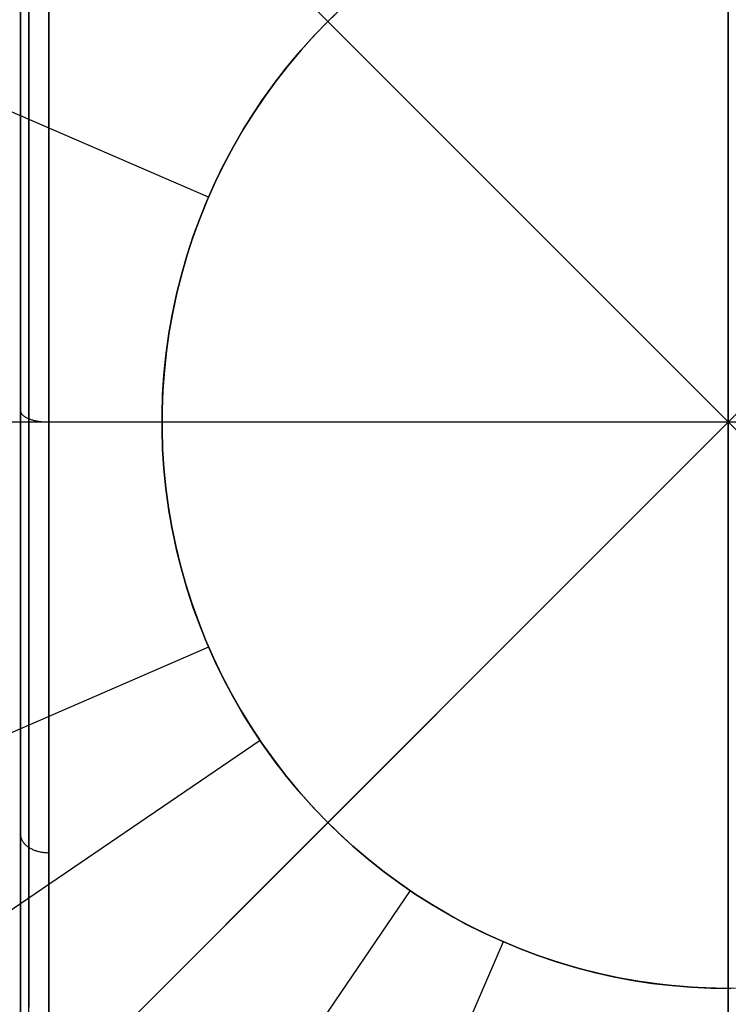
# Model space of a CAD drawing. Units: millimetres. Extents: x -104 to 566, y 4356 to 5070.
# Drawn here: x 225 to 230, y 4404 to 4411 of the extents above; entities that cross this region are included whole.
import ezdxf

# ---------------------------------------------------------------- set-up
doc = ezdxf.new("R2010")
doc.units = ezdxf.units.MM
doc.header["$MEASUREMENT"] = 0
doc.layers.add('BAM', color=1, linetype='Continuous')
doc.layers.add('FEET', color=255, linetype='Continuous')

msp = doc.modelspace()

# ---------------------------------------------------------------- linework, layer by layer
at = {"layer": 'BAM'}
for p, q in [((229.752, 4705.2263, 1107.1597), (229.752, 4407.408, 978.8221)), ((229.752, 4407.408, 978.8221), (229.752, 4705.2263, 1107.1597)), ((224.752, 4705.1561, 1106.9065), (224.752, 4407.6628, 978.7197)), ((224.8106, 4705.0975, 1107.0352), (224.8106, 4407.6044, 978.8485)), ((224.952, 4705.0732, 1107.0885), (224.952, 4407.5802, 978.9018)), ((224.952, 4402.0002, 952.6032), (224.952, 4415.5437, 952.6027)), ((229.752, 4402.0072, 952.6031), (229.752, 4415.5437, 952.6027)), ((229.752, 4415.5437, 952.6027), (229.752, 4402.0072, 952.6031)), ((224.752, 4402.0055, 952.8032), (224.752, 4415.5067, 952.8027)), ((224.8106, 4402.0018, 952.6618), (224.8106, 4415.5329, 952.6613)), ((224.752, 4407.8649, 978.8089), (224.7521, 4407.8622, 978.8152)), ((224.7521, 4407.8622, 978.8152), (224.7525, 4407.8595, 978.8215)), ((224.7525, 4407.8595, 978.8215), (224.753, 4407.8568, 978.8277)), ((224.753, 4407.8568, 978.8277), (224.7539, 4407.8541, 978.834)), ((224.7539, 4407.8541, 978.834), (224.7549, 4407.8515, 978.8402)), ((224.7549, 4407.8515, 978.8402), (224.7562, 4407.8488, 978.8463)), ((224.7562, 4407.8488, 978.8463), (224.7577, 4407.8462, 978.8524)), ((224.7577, 4407.8462, 978.8524), (224.7594, 4407.8436, 978.8585)), ((224.7594, 4407.8436, 978.8585), (224.7614, 4407.841, 978.8645)), ((224.7614, 4407.841, 978.8645), (224.7635, 4407.8384, 978.8705)), ((224.7635, 4407.8384, 978.8705), (224.7659, 4407.8359, 978.8763)), ((224.7659, 4407.8359, 978.8763), (224.7686, 4407.8334, 978.8821)), ((224.7686, 4407.8334, 978.8821), (224.7714, 4407.8309, 978.8878)), ((224.7714, 4407.8309, 978.8878), (224.7744, 4407.8285, 978.8934)), ((224.7744, 4407.8285, 978.8934), (224.7777, 4407.8261, 978.899)), ((224.7777, 4407.8261, 978.899), (224.7811, 4407.8238, 978.9044)), ((224.7811, 4407.8238, 978.9044), (224.7848, 4407.8215, 978.9097)), ((224.7848, 4407.8215, 978.9097), (224.7886, 4407.8193, 978.9149)), ((224.7886, 4407.8193, 978.9149), (224.7926, 4407.8171, 978.9199)), ((224.7926, 4407.8171, 978.9199), (224.7969, 4407.815, 978.9249)), ((224.7969, 4407.815, 978.9249), (224.8013, 4407.8129, 978.9297)), ((224.8013, 4407.8129, 978.9297), (224.8058, 4407.8109, 978.9343)), ((224.8058, 4407.8109, 978.9343), (224.8106, 4407.809, 978.9388)), ((224.8106, 4407.809, 978.9388), (224.8155, 4407.8071, 978.9432)), ((224.8155, 4407.8071, 978.9432), (224.8206, 4407.8053, 978.9474)), ((224.8206, 4407.8053, 978.9474), (224.8258, 4407.8035, 978.9514)), ((224.8258, 4407.8035, 978.9514), (224.8312, 4407.8019, 978.9553)), ((224.8312, 4407.8019, 978.9553), (224.8367, 4407.8003, 978.959)), ((224.8367, 4407.8003, 978.959), (224.8423, 4407.7987, 978.9625)), ((224.8423, 4407.7987, 978.9625), (224.8481, 4407.7973, 978.9659)), ((224.8481, 4407.7973, 978.9659), (224.854, 4407.7959, 978.969)), ((224.854, 4407.7959, 978.969), (224.86, 4407.7947, 978.972)), ((224.86, 4407.7947, 978.972), (224.8661, 4407.7935, 978.9748)), ((224.8661, 4407.7935, 978.9748), (224.8723, 4407.7923, 978.9774)), ((224.8723, 4407.7923, 978.9774), (224.8786, 4407.7913, 978.9798)), ((224.8786, 4407.7913, 978.9798), (224.885, 4407.7904, 978.982)), ((224.885, 4407.7904, 978.982), (224.8915, 4407.7895, 978.984)), ((224.8915, 4407.7895, 978.984), (224.898, 4407.7887, 978.9858)), ((224.898, 4407.7887, 978.9858), (224.9046, 4407.788, 978.9874)), ((224.9046, 4407.788, 978.9874), (224.9113, 4407.7874, 978.9888)), ((224.9113, 4407.7874, 978.9888), (224.918, 4407.7869, 978.9899)), ((224.918, 4407.7869, 978.9899), (224.9248, 4407.7865, 978.9909)), ((224.9248, 4407.7865, 978.9909), (224.9315, 4407.7862, 978.9917)), ((224.9315, 4407.7862, 978.9917), (224.9384, 4407.786, 978.9922)), ((224.9384, 4407.786, 978.9922), (224.9452, 4407.7858, 978.9925)), ((224.9452, 4407.7858, 978.9925), (224.952, 4407.7858, 978.9926)), ((224.952, 4407.7858, 978.9926), (234.552, 4407.7858, 978.9926)), ((224.752, 4407.6628, 978.7197), (224.752, 4407.4624, 978.6266)), ((224.8106, 4407.6044, 978.8485), (224.8106, 4407.4016, 978.7543)), ((224.952, 4407.5802, 978.9018), (224.952, 4407.3764, 978.8072)), ((224.752, 4407.4624, 978.6266), (224.752, 4407.2638, 978.5297)), ((224.8106, 4407.4016, 978.7543), (224.8106, 4407.2006, 978.6563)), ((229.752, 4407.408, 978.8221), (229.752, 4407.0328, 978.6367)), ((229.752, 4407.0328, 978.6367), (229.752, 4407.408, 978.8221)), ((224.952, 4407.3764, 978.8072), (224.952, 4407.1744, 978.7087)), ((224.752, 4407.2638, 978.5297), (224.752, 4407.067, 978.4292)), ((224.8106, 4407.2006, 978.6563), (224.8106, 4407.0015, 978.5545)), ((224.952, 4407.1744, 978.7087), (224.952, 4406.9743, 978.6064)), ((224.752, 4407.067, 978.4292), (224.752, 4406.8722, 978.325)), ((224.8106, 4407.0015, 978.5545), (224.8106, 4406.8043, 978.449)), ((229.752, 4407.0328, 978.6367), (229.752, 4406.8463, 978.5385)), ((229.752, 4406.8463, 978.5385), (229.752, 4407.0328, 978.6367)), ((224.952, 4406.9743, 978.6064), (224.952, 4406.7762, 978.5004)), ((224.752, 4406.8722, 978.325), (224.752, 4406.6793, 978.2171)), ((229.752, 4406.8463, 978.5385), (229.752, 4406.6608, 978.4365)), ((229.752, 4406.6608, 978.4365), (229.752, 4406.8463, 978.5385)), ((224.8106, 4406.8043, 978.449), (224.8106, 4406.6091, 978.3399)), ((224.952, 4406.7762, 978.5004), (224.952, 4406.5801, 978.3907)), ((224.752, 4406.6793, 978.2171), (224.752, 4406.4885, 978.1057)), ((229.752, 4406.6608, 978.4365), (229.752, 4406.4764, 978.3308)), ((229.752, 4406.4764, 978.3308), (229.752, 4406.6608, 978.4365)), ((224.8106, 4406.6091, 978.3399), (224.8106, 4406.4161, 978.2271)), ((224.952, 4406.5801, 978.3907), (224.952, 4406.386, 978.2774)), ((224.752, 4406.4885, 978.1057), (224.752, 4406.2998, 977.9907)), ((229.752, 4406.4764, 978.3308), (229.752, 4406.2931, 978.2214)), ((229.752, 4406.2931, 978.2214), (229.752, 4406.4764, 978.3308)), ((224.8106, 4406.4161, 978.2271), (224.8106, 4406.2251, 978.1107)), ((224.952, 4406.386, 978.2774), (224.952, 4406.1942, 978.1605)), ((224.752, 4406.2998, 977.9907), (224.752, 4406.1133, 977.8721)), ((229.752, 4406.2931, 978.2214), (229.752, 4406.111, 978.1083)), ((229.752, 4406.111, 978.1083), (229.752, 4406.2931, 978.2214)), ((224.8106, 4406.2251, 978.1107), (224.8106, 4406.0364, 977.9908)), ((224.952, 4406.1942, 978.1605), (224.952, 4406.0045, 978.0399)), ((224.752, 4406.1133, 977.8721), (224.752, 4405.9291, 977.7502)), ((229.752, 4406.111, 978.1083), (229.752, 4405.9303, 977.9915)), ((229.752, 4405.9303, 977.9915), (229.752, 4406.111, 978.1083)), ((224.8106, 4406.0364, 977.9908), (224.8106, 4405.8499, 977.8674)), ((224.952, 4406.0045, 978.0399), (224.952, 4405.8171, 977.9159)), ((224.752, 4405.9291, 977.7502), (224.752, 4405.7471, 977.6248)), ((229.752, 4405.9303, 977.9915), (229.752, 4405.7511, 977.8711)), ((229.752, 4405.7511, 977.8711), (229.752, 4405.9303, 977.9915)), ((224.8106, 4405.8499, 977.8674), (224.8106, 4405.6658, 977.7405)), ((224.952, 4405.8171, 977.9159), (224.952, 4405.6321, 977.7884)), ((224.752, 4405.7471, 977.6248), (224.752, 4405.5675, 977.496)), ((229.752, 4405.7511, 977.8711), (229.752, 4405.5734, 977.747)), ((229.752, 4405.5734, 977.747), (229.752, 4405.7511, 977.8711)), ((224.8106, 4405.6658, 977.7405), (224.8106, 4405.4841, 977.6102)), ((224.952, 4405.6321, 977.7884), (224.952, 4405.4495, 977.6575)), ((224.752, 4405.5675, 977.496), (224.752, 4405.3904, 977.3639)), ((229.752, 4405.5734, 977.747), (229.752, 4405.3974, 977.6192)), ((229.752, 4405.3974, 977.6192), (229.752, 4405.5734, 977.747)), ((224.8106, 4405.4841, 977.6102), (224.8106, 4405.3048, 977.4765)), ((224.752, 4405.3904, 977.3639), (224.752, 4405.2158, 977.2286)), ((224.952, 4405.4495, 977.6575), (224.952, 4405.2693, 977.5231)), ((229.752, 4405.3974, 977.6192), (229.752, 4405.2232, 977.4879)), ((229.752, 4405.2232, 977.4879), (229.752, 4405.3974, 977.6192)), ((224.8106, 4405.3048, 977.4765), (224.8106, 4405.1281, 977.3395)), ((224.952, 4405.2693, 977.5231), (224.952, 4405.0917, 977.3854)), ((224.752, 4405.2158, 977.2286), (224.752, 4405.0437, 977.0899)), ((229.752, 4405.2232, 977.4879), (229.752, 4405.0509, 977.353)), ((229.752, 4405.0509, 977.353), (229.752, 4405.2232, 977.4879)), ((224.8106, 4405.1281, 977.3395), (224.8106, 4404.954, 977.1992)), ((224.752, 4405.0437, 977.0899), (224.752, 4404.8743, 976.9481)), ((224.952, 4405.0917, 977.3854), (224.952, 4404.9168, 977.2445)), ((229.752, 4405.0509, 977.353), (229.752, 4404.8806, 977.2146)), ((229.752, 4404.8806, 977.2146), (229.752, 4405.0509, 977.353)), ((224.8106, 4404.954, 977.1992), (224.8106, 4404.7825, 977.0556)), ((224.952, 4404.9168, 977.2445), (224.952, 4404.7445, 977.1002)), ((224.752, 4404.8743, 976.9481), (224.752, 4404.5819, 976.6901)), ((224.752, 4404.8743, 976.9481), (224.7521, 4404.8699, 976.9533)), ((224.7521, 4404.8699, 976.9533), (224.7525, 4404.8654, 976.9584)), ((224.7525, 4404.8654, 976.9584), (224.753, 4404.861, 976.9636)), ((224.753, 4404.861, 976.9636), (224.7539, 4404.8566, 976.9688)), ((224.7539, 4404.8566, 976.9688), (224.7549, 4404.8522, 976.9739)), ((224.7549, 4404.8522, 976.9739), (224.7562, 4404.8479, 976.979)), ((224.7562, 4404.8479, 976.979), (224.7577, 4404.8436, 976.9841)), ((224.7577, 4404.8436, 976.9841), (224.7594, 4404.8393, 976.9891)), ((224.7594, 4404.8393, 976.9891), (224.7614, 4404.835, 976.9941)), ((224.7614, 4404.835, 976.9941), (224.7635, 4404.8308, 976.999)), ((224.7635, 4404.8308, 976.999), (224.7659, 4404.8267, 977.0039)), ((224.7659, 4404.8267, 977.0039), (224.7686, 4404.8226, 977.0087)), ((229.752, 4404.8806, 977.2146), (229.752, 4404.7124, 977.0726)), ((229.752, 4404.7124, 977.0726), (229.752, 4404.8806, 977.2146)), ((224.7686, 4404.8226, 977.0087), (224.7714, 4404.8185, 977.0134)), ((224.7714, 4404.8185, 977.0134), (224.7744, 4404.8146, 977.0181)), ((224.7744, 4404.8146, 977.0181), (224.7777, 4404.8107, 977.0226)), ((224.7777, 4404.8107, 977.0226), (224.7811, 4404.8069, 977.0271)), ((224.7811, 4404.8069, 977.0271), (224.7848, 4404.8031, 977.0315)), ((224.7848, 4404.8031, 977.0315), (224.7886, 4404.7994, 977.0358)), ((224.7886, 4404.7994, 977.0358), (224.7926, 4404.7959, 977.04)), ((224.7926, 4404.7959, 977.04), (224.7969, 4404.7924, 977.0441)), ((224.7969, 4404.7924, 977.0441), (224.8013, 4404.789, 977.0481)), ((224.8013, 4404.789, 977.0481), (224.8058, 4404.7857, 977.0519)), ((224.8058, 4404.7857, 977.0519), (224.8106, 4404.7825, 977.0556)), ((224.8106, 4404.7825, 977.0556), (224.8106, 4404.4866, 976.7946)), ((224.8106, 4404.7825, 977.0556), (224.8155, 4404.7794, 977.0593)), ((224.8155, 4404.7794, 977.0593), (224.8206, 4404.7765, 977.0627)), ((224.8206, 4404.7765, 977.0627), (224.8258, 4404.7736, 977.0661)), ((224.8258, 4404.7736, 977.0661), (224.8312, 4404.7709, 977.0693)), ((224.8312, 4404.7709, 977.0693), (224.8367, 4404.7682, 977.0724)), ((224.8367, 4404.7682, 977.0724), (224.8423, 4404.7657, 977.0753)), ((224.8423, 4404.7657, 977.0753), (224.8481, 4404.7634, 977.0781)), ((224.8481, 4404.7634, 977.0781), (224.854, 4404.7611, 977.0807)), ((224.854, 4404.7611, 977.0807), (224.86, 4404.759, 977.0831)), ((224.86, 4404.759, 977.0831), (224.8661, 4404.7571, 977.0855)), ((224.8661, 4404.7571, 977.0855), (224.8723, 4404.7552, 977.0876)), ((224.8723, 4404.7552, 977.0876), (224.8786, 4404.7535, 977.0896)), ((224.8786, 4404.7535, 977.0896), (224.885, 4404.752, 977.0914)), ((224.885, 4404.752, 977.0914), (224.8915, 4404.7506, 977.0931)), ((224.8915, 4404.7506, 977.0931), (224.898, 4404.7493, 977.0946)), ((224.898, 4404.7493, 977.0946), (224.9046, 4404.7482, 977.0959)), ((224.9046, 4404.7482, 977.0959), (224.9113, 4404.7472, 977.097)), ((224.9113, 4404.7472, 977.097), (224.918, 4404.7464, 977.098)), ((224.918, 4404.7464, 977.098), (224.9248, 4404.7457, 977.0988)), ((224.9248, 4404.7457, 977.0988), (224.9315, 4404.7452, 977.0994)), ((224.9315, 4404.7452, 977.0994), (224.9384, 4404.7448, 977.0998)), ((224.9384, 4404.7448, 977.0998), (224.9452, 4404.7446, 977.1001)), ((224.9452, 4404.7446, 977.1001), (224.952, 4404.7445, 977.1002)), ((224.952, 4404.7445, 977.1002), (224.952, 4404.4472, 976.8378)), ((229.752, 4404.7124, 977.0726), (229.752, 4404.5464, 976.9273)), ((229.752, 4404.5464, 976.9273), (229.752, 4404.7124, 977.0726)), ((224.752, 4404.5819, 976.6901), (224.752, 4404.2983, 976.4225)), ((224.8106, 4404.4866, 976.7946), (224.8106, 4404.1996, 976.5238)), ((229.752, 4404.5464, 976.9273), (229.752, 4404.3827, 976.7786)), ((229.752, 4404.3827, 976.7786), (229.752, 4404.5464, 976.9273)), ((224.952, 4404.4472, 976.8378), (224.952, 4404.1587, 976.5658)), ((229.752, 4404.3827, 976.7786), (229.752, 4404.2214, 976.6265)), ((229.752, 4404.2214, 976.6265), (229.752, 4404.3827, 976.7786)), ((224.752, 4404.2983, 976.4225), (224.752, 4404.0236, 976.1458)), ((229.752, 4404.2214, 976.6265), (229.752, 4404.0627, 976.4711)), ((229.752, 4404.0627, 976.4711), (229.752, 4404.2214, 976.6265)), ((224.8106, 4404.1996, 976.5238), (224.8106, 4403.9216, 976.2437)), ((224.952, 4404.1587, 976.5658), (224.952, 4403.8793, 976.2843)), ((229.752, 4404.0627, 976.4711), (229.752, 4403.9065, 976.3126)), ((229.752, 4403.9065, 976.3126), (229.752, 4404.0627, 976.4711)), ((224.752, 4404.0236, 976.1458), (224.752, 4403.7582, 975.8601)), ((224.8106, 4403.9216, 976.2437), (224.8106, 4403.653, 975.9546)), ((224.952, 4403.8793, 976.2843), (224.952, 4403.6094, 975.9938)), ((229.752, 4403.9065, 976.3126), (229.752, 4403.753, 976.1508)), ((229.752, 4403.753, 976.1508), (229.752, 4403.9065, 976.3126)), ((224.752, 4403.7582, 975.8601), (224.752, 4403.5023, 975.5658)), ((229.752, 4403.753, 976.1508), (229.752, 4403.6024, 975.986)), ((229.752, 4403.6024, 975.986), (229.752, 4403.753, 976.1508))]:
    msp.add_line(p, q, dxfattribs=at)
at = {"layer": 'FEET'}
for p, q in [((226.9235, 4410.6143, 946.2789), (222.4434, 4415.0945, 945.3035)), ((237.0499, 4415.0837, 944.7372), (222.4542, 4400.488, 944.7372)), ((237.0495, 4400.4881, 944.7372), (222.4545, 4415.0831, 944.7372)), ((226.0803, 4409.3731, 946.2789), (220.2646, 4411.8871, 945.3035)), ((226.8991, 4410.5897, 946.2789), (226.9981, 4410.687, 946.2789)), ((226.9235, 4410.6143, 946.2789), (227.0234, 4410.7108, 946.2789)), ((227.0234, 4410.7108, 952.6216), (226.9235, 4410.6143, 952.6216)), ((226.9235, 4410.6143, 949.4503), (227.0234, 4410.7108, 949.4503)), ((226.8271, 4410.5145, 946.2789), (226.9235, 4410.6143, 946.2789)), ((226.9235, 4410.6143, 952.6216), (226.8271, 4410.5145, 952.6216)), ((226.8271, 4410.5145, 949.4503), (226.9235, 4410.6143, 949.4503)), ((226.9235, 4410.6143, 946.2789), (226.9235, 4410.6143, 952.6216)), ((232.5804, 4404.9575, 946.2789), (226.9235, 4410.6143, 946.2789)), ((232.5804, 4410.6143, 946.2789), (226.9235, 4404.9575, 946.2789)), ((232.5804, 4404.9575, 952.6216), (226.9235, 4410.6143, 952.6216)), ((226.9235, 4404.9575, 952.6216), (232.5804, 4410.6143, 952.6216)), ((232.5804, 4404.9574, 946.2789), (226.9235, 4410.6143, 946.2789)), ((226.9236, 4404.9574, 946.2789), (232.5804, 4410.6143, 946.2789)), ((226.8035, 4410.489, 946.2789), (226.8991, 4410.5897, 946.2789)), ((226.7115, 4410.385, 946.2789), (226.8035, 4410.489, 946.2789)), ((226.7341, 4410.4113, 946.2789), (226.8271, 4410.5145, 946.2789)), ((226.8271, 4410.5145, 952.6216), (226.7341, 4410.4113, 952.6216)), ((226.7341, 4410.4113, 949.4503), (226.8271, 4410.5145, 949.4503)), ((226.6448, 4410.305, 946.2789), (226.7341, 4410.4113, 946.2789)), ((226.7341, 4410.4113, 952.6216), (226.6448, 4410.305, 952.6216)), ((226.6448, 4410.305, 949.4503), (226.7341, 4410.4113, 949.4503)), ((226.6231, 4410.2779, 946.2789), (226.7115, 4410.385, 946.2789)), ((226.5385, 4410.1678, 946.2789), (226.6231, 4410.2779, 946.2789)), ((226.5593, 4410.1956, 946.2789), (226.6448, 4410.305, 946.2789)), ((226.6448, 4410.305, 952.6216), (226.5593, 4410.1956, 952.6216)), ((226.5593, 4410.1956, 949.4503), (226.6448, 4410.305, 949.4503)), ((226.4776, 4410.0834, 946.2789), (226.5593, 4410.1956, 946.2789)), ((226.5593, 4410.1956, 952.6216), (226.4776, 4410.0834, 952.6216)), ((226.4776, 4410.0834, 949.4503), (226.5593, 4410.1956, 949.4503)), ((226.4578, 4410.0549, 946.2789), (226.5385, 4410.1678, 946.2789)), ((226.381, 4409.9392, 946.2789), (226.4578, 4410.0549, 946.2789)), ((226.3998, 4409.9683, 946.2789), (226.4776, 4410.0834, 946.2789)), ((226.4776, 4410.0834, 952.6216), (226.3998, 4409.9683, 952.6216)), ((226.3998, 4409.9683, 949.4503), (226.4776, 4410.0834, 949.4503)), ((226.3083, 4409.8209, 946.2789), (226.381, 4409.9392, 946.2789)), ((226.3261, 4409.8507, 946.2789), (226.3998, 4409.9683, 946.2789)), ((226.3998, 4409.9683, 952.6216), (226.3261, 4409.8507, 952.6216)), ((226.3261, 4409.8507, 949.4503), (226.3998, 4409.9683, 949.4503)), ((226.2565, 4409.7305, 946.2789), (226.3261, 4409.8507, 946.2789)), ((226.3261, 4409.8507, 952.6216), (226.2565, 4409.7305, 952.6216)), ((226.2565, 4409.7305, 949.4503), (226.3261, 4409.8507, 949.4503)), ((226.2397, 4409.7001, 946.2789), (226.3083, 4409.8209, 946.2789)), ((226.1754, 4409.5771, 946.2789), (226.2397, 4409.7001, 946.2789)), ((226.1911, 4409.608, 946.2789), (226.2565, 4409.7305, 946.2789)), ((226.2565, 4409.7305, 952.6216), (226.1911, 4409.608, 952.6216)), ((226.1911, 4409.608, 949.4503), (226.2565, 4409.7305, 949.4503)), ((226.1154, 4409.4519, 946.2789), (226.1754, 4409.5771, 946.2789)), ((226.13, 4409.4834, 946.2789), (226.1911, 4409.608, 946.2789)), ((226.1911, 4409.608, 952.6216), (226.13, 4409.4834, 952.6216)), ((226.13, 4409.4834, 949.4503), (226.1911, 4409.608, 949.4503)), ((226.0598, 4409.3246, 946.2789), (226.1154, 4409.4519, 946.2789)), ((226.0733, 4409.3566, 946.2789), (226.13, 4409.4834, 946.2789)), ((226.13, 4409.4834, 952.6216), (226.0733, 4409.3566, 952.6216)), ((226.0733, 4409.3566, 949.4503), (226.13, 4409.4834, 949.4503)), ((226.021, 4409.228, 946.2789), (226.0733, 4409.3566, 946.2789)), ((226.0733, 4409.3566, 952.6216), (226.021, 4409.228, 952.6216)), ((226.021, 4409.228, 949.4503), (226.0733, 4409.3566, 949.4503)), ((226.0086, 4409.1956, 946.2789), (226.0598, 4409.3246, 946.2789)), ((225.9732, 4409.0976, 946.2789), (226.021, 4409.228, 946.2789)), ((226.021, 4409.228, 952.6216), (225.9732, 4409.0976, 952.6216)), ((225.9732, 4409.0976, 949.4503), (226.021, 4409.228, 949.4503)), ((225.9619, 4409.0648, 946.2789), (226.0086, 4409.1956, 946.2789)), ((225.9299, 4408.9657, 946.2789), (225.9732, 4409.0976, 946.2789)), ((225.9732, 4409.0976, 952.6216), (225.9299, 4408.9657, 952.6216)), ((225.9299, 4408.9657, 949.4503), (225.9732, 4409.0976, 949.4503)), ((225.9198, 4408.9325, 946.2789), (225.9619, 4409.0648, 946.2789)), ((225.8823, 4408.7988, 946.2789), (225.9198, 4408.9325, 946.2789)), ((225.8913, 4408.8323, 946.2789), (225.9299, 4408.9657, 946.2789)), ((225.9299, 4408.9657, 952.6216), (225.8913, 4408.8323, 952.6216)), ((225.8913, 4408.8323, 949.4503), (225.9299, 4408.9657, 949.4503)), ((225.8495, 4408.6639, 946.2789), (225.8823, 4408.7988, 946.2789)), ((225.8573, 4408.6977, 946.2789), (225.8913, 4408.8323, 946.2789)), ((225.8913, 4408.8323, 952.6216), (225.8573, 4408.6977, 952.6216)), ((225.8573, 4408.6977, 949.4503), (225.8913, 4408.8323, 949.4503)), ((225.8214, 4408.5279, 946.2789), (225.8495, 4408.6639, 946.2789)), ((225.828, 4408.562, 946.2789), (225.8573, 4408.6977, 946.2789)), ((225.8573, 4408.6977, 952.6216), (225.828, 4408.562, 952.6216)), ((225.828, 4408.562, 949.4503), (225.8573, 4408.6977, 949.4503)), ((225.798, 4408.3911, 946.2789), (225.8214, 4408.5279, 946.2789)), ((225.8034, 4408.4253, 946.2789), (225.828, 4408.562, 946.2789)), ((225.828, 4408.562, 952.6216), (225.8034, 4408.4253, 952.6216)), ((225.8034, 4408.4253, 949.4503), (225.828, 4408.562, 949.4503)), ((225.7794, 4408.2535, 946.2789), (225.798, 4408.3911, 946.2789)), ((225.7836, 4408.2879, 946.2789), (225.8034, 4408.4253, 946.2789)), ((225.8034, 4408.4253, 952.6216), (225.7836, 4408.2879, 952.6216)), ((225.7836, 4408.2879, 949.4503), (225.8034, 4408.4253, 949.4503)), ((225.7656, 4408.1153, 946.2789), (225.7794, 4408.2535, 946.2789)), ((225.7686, 4408.1499, 946.2789), (225.7836, 4408.2879, 946.2789)), ((225.7836, 4408.2879, 952.6216), (225.7686, 4408.1499, 952.6216)), ((225.7686, 4408.1499, 949.4503), (225.7836, 4408.2879, 949.4503)), ((225.7565, 4407.9767, 946.2789), (225.7656, 4408.1153, 946.2789)), ((225.7583, 4408.0114, 946.2789), (225.7686, 4408.1499, 946.2789)), ((225.7686, 4408.1499, 952.6216), (225.7583, 4408.0114, 952.6216)), ((225.7583, 4408.0114, 949.4503), (225.7686, 4408.1499, 949.4503)), ((225.7523, 4407.838, 946.2789), (225.7565, 4407.9767, 946.2789)), ((225.7529, 4407.8727, 946.2789), (225.7583, 4408.0114, 946.2789)), ((225.7583, 4408.0114, 952.6216), (225.7529, 4407.8727, 952.6216)), ((225.7529, 4407.8727, 949.4503), (225.7583, 4408.0114, 949.4503)), ((225.7523, 4407.7338, 946.2789), (225.7529, 4407.8727, 946.2789)), ((225.7529, 4407.8727, 952.6216), (225.7523, 4407.7338, 952.6216)), ((225.7523, 4407.7338, 949.4503), (225.7529, 4407.8727, 949.4503)), ((225.7529, 4407.6991, 946.2789), (225.7523, 4407.838, 946.2789)), ((225.752, 4407.7848, 946.2789), (219.4161, 4407.7829, 945.3035)), ((225.7565, 4407.595, 946.2789), (225.7523, 4407.7338, 946.2789)), ((225.7523, 4407.7338, 952.6216), (225.7565, 4407.595, 952.6216)), ((225.7565, 4407.595, 949.4503), (225.7523, 4407.7338, 949.4503)), ((225.7583, 4407.5604, 946.2789), (225.7529, 4407.6991, 946.2789)), ((225.7656, 4407.4565, 946.2789), (225.7565, 4407.595, 946.2789)), ((225.7565, 4407.595, 952.6216), (225.7656, 4407.4565, 952.6216)), ((225.7656, 4407.4565, 949.4503), (225.7565, 4407.595, 949.4503)), ((225.7686, 4407.4219, 946.2789), (225.7583, 4407.5604, 946.2789)), ((225.7794, 4407.3183, 946.2789), (225.7656, 4407.4565, 946.2789)), ((225.7656, 4407.4565, 952.6216), (225.7794, 4407.3183, 952.6216)), ((225.7794, 4407.3183, 949.4503), (225.7656, 4407.4565, 949.4503)), ((225.7836, 4407.2839, 946.2789), (225.7686, 4407.4219, 946.2789)), ((225.798, 4407.1807, 946.2789), (225.7794, 4407.3183, 946.2789)), ((225.7794, 4407.3183, 952.6216), (225.798, 4407.1807, 952.6216)), ((225.798, 4407.1807, 949.4503), (225.7794, 4407.3183, 949.4503)), ((225.8034, 4407.1464, 946.2789), (225.7836, 4407.2839, 946.2789)), ((225.8214, 4407.0439, 946.2789), (225.798, 4407.1807, 946.2789)), ((225.798, 4407.1807, 952.6216), (225.8214, 4407.0439, 952.6216)), ((225.8214, 4407.0439, 949.4503), (225.798, 4407.1807, 949.4503)), ((225.828, 4407.0098, 946.2789), (225.8034, 4407.1464, 946.2789)), ((225.8495, 4406.9079, 946.2789), (225.8214, 4407.0439, 946.2789)), ((225.8214, 4407.0439, 952.6216), (225.8495, 4406.9079, 952.6216)), ((225.8495, 4406.9079, 949.4503), (225.8214, 4407.0439, 949.4503)), ((225.8573, 4406.8741, 946.2789), (225.828, 4407.0098, 946.2789)), ((225.8823, 4406.773, 946.2789), (225.8495, 4406.9079, 946.2789)), ((225.8495, 4406.9079, 952.6216), (225.8823, 4406.773, 952.6216)), ((225.8823, 4406.773, 949.4503), (225.8495, 4406.9079, 949.4503)), ((225.8913, 4406.7394, 946.2789), (225.8573, 4406.8741, 946.2789)), ((225.9198, 4406.6393, 946.2789), (225.8823, 4406.773, 946.2789)), ((225.8823, 4406.773, 952.6216), (225.9198, 4406.6393, 952.6216)), ((225.9198, 4406.6393, 949.4503), (225.8823, 4406.773, 949.4503)), ((225.9299, 4406.6061, 946.2789), (225.8913, 4406.7394, 946.2789)), ((225.9619, 4406.507, 946.2789), (225.9198, 4406.6393, 946.2789)), ((225.9198, 4406.6393, 952.6216), (225.9619, 4406.507, 952.6216)), ((225.9619, 4406.507, 949.4503), (225.9198, 4406.6393, 949.4503)), ((225.9732, 4406.4741, 946.2789), (225.9299, 4406.6061, 946.2789)), ((226.0086, 4406.3762, 946.2789), (225.9619, 4406.507, 946.2789)), ((225.9619, 4406.507, 952.6216), (226.0086, 4406.3762, 952.6216)), ((226.0086, 4406.3762, 949.4503), (225.9619, 4406.507, 949.4503)), ((226.021, 4406.3438, 946.2789), (225.9732, 4406.4741, 946.2789)), ((226.0598, 4406.2471, 946.2789), (226.0086, 4406.3762, 946.2789)), ((226.0086, 4406.3762, 952.6216), (226.0598, 4406.2471, 952.6216)), ((226.0598, 4406.2471, 949.4503), (226.0086, 4406.3762, 949.4503)), ((226.0733, 4406.2152, 946.2789), (226.021, 4406.3438, 946.2789)), ((226.1154, 4406.1199, 946.2789), (226.0598, 4406.2471, 946.2789)), ((226.0598, 4406.2471, 952.6216), (226.1154, 4406.1199, 952.6216)), ((226.1154, 4406.1199, 949.4503), (226.0598, 4406.2471, 949.4503)), ((226.0815, 4406.1957, 946.2789), (220.2676, 4403.6769, 945.3035)), ((226.13, 4406.0884, 946.2789), (226.0733, 4406.2152, 946.2789)), ((226.1754, 4405.9947, 946.2789), (226.1154, 4406.1199, 946.2789)), ((226.1154, 4406.1199, 952.6216), (226.1754, 4405.9947, 952.6216)), ((226.1754, 4405.9947, 949.4503), (226.1154, 4406.1199, 949.4503)), ((226.1911, 4405.9638, 946.2789), (226.13, 4406.0884, 946.2789)), ((226.2397, 4405.8717, 946.2789), (226.1754, 4405.9947, 946.2789)), ((226.1754, 4405.9947, 952.6216), (226.2397, 4405.8717, 952.6216)), ((226.2397, 4405.8717, 949.4503), (226.1754, 4405.9947, 949.4503)), ((226.2565, 4405.8413, 946.2789), (226.1911, 4405.9638, 946.2789)), ((226.3083, 4405.7509, 946.2789), (226.2397, 4405.8717, 946.2789)), ((226.2397, 4405.8717, 952.6216), (226.3083, 4405.7509, 952.6216)), ((226.3083, 4405.7509, 949.4503), (226.2397, 4405.8717, 949.4503)), ((226.3261, 4405.7211, 946.2789), (226.2565, 4405.8413, 946.2789)), ((226.381, 4405.6326, 946.2789), (226.3083, 4405.7509, 946.2789)), ((226.3083, 4405.7509, 952.6216), (226.381, 4405.6326, 952.6216)), ((226.381, 4405.6326, 949.4503), (226.3083, 4405.7509, 949.4503)), ((226.3998, 4405.6035, 946.2789), (226.3261, 4405.7211, 946.2789)), ((226.4578, 4405.5169, 946.2789), (226.381, 4405.6326, 946.2789)), ((226.381, 4405.6326, 952.6216), (226.4578, 4405.5169, 952.6216)), ((226.4578, 4405.5169, 949.4503), (226.381, 4405.6326, 949.4503)), ((226.4776, 4405.4884, 946.2789), (226.3998, 4405.6035, 946.2789)), ((226.4448, 4405.5359, 946.2789), (221.2063, 4401.9719, 945.3035)), ((226.5385, 4405.404, 946.2789), (226.4578, 4405.5169, 946.2789)), ((226.4578, 4405.5169, 952.6216), (226.5385, 4405.404, 952.6216)), ((226.5385, 4405.404, 949.4503), (226.4578, 4405.5169, 949.4503)), ((226.5593, 4405.3762, 946.2789), (226.4776, 4405.4884, 946.2789)), ((226.6231, 4405.2939, 946.2789), (226.5385, 4405.404, 946.2789)), ((226.5385, 4405.404, 952.6216), (226.6231, 4405.2939, 952.6216)), ((226.6231, 4405.2939, 949.4503), (226.5385, 4405.404, 949.4503)), ((226.6448, 4405.2668, 946.2789), (226.5593, 4405.3762, 946.2789)), ((226.7115, 4405.1868, 946.2789), (226.6231, 4405.2939, 946.2789)), ((226.6231, 4405.2939, 952.6216), (226.7115, 4405.1868, 952.6216)), ((226.7115, 4405.1868, 949.4503), (226.6231, 4405.2939, 949.4503)), ((226.7341, 4405.1605, 946.2789), (226.6448, 4405.2668, 946.2789)), ((226.8035, 4405.0828, 946.2789), (226.7115, 4405.1868, 946.2789)), ((226.7115, 4405.1868, 952.6216), (226.8035, 4405.0828, 952.6216)), ((226.8035, 4405.0828, 949.4503), (226.7115, 4405.1868, 949.4503)), ((226.8271, 4405.0573, 946.2789), (226.7341, 4405.1605, 946.2789)), ((226.8991, 4404.9821, 946.2789), (226.8035, 4405.0828, 946.2789)), ((226.8035, 4405.0828, 952.6216), (226.8991, 4404.9821, 952.6216)), ((226.8991, 4404.9821, 949.4503), (226.8035, 4405.0828, 949.4503)), ((226.9235, 4404.9575, 946.2789), (226.8271, 4405.0573, 946.2789)), ((226.9981, 4404.8848, 946.2789), (226.8991, 4404.9821, 946.2789)), ((226.8991, 4404.9821, 952.6216), (226.9981, 4404.8848, 952.6216)), ((226.9981, 4404.8848, 949.4503), (226.8991, 4404.9821, 949.4503)), ((226.9235, 4404.9575, 946.2789), (222.4434, 4400.4773, 945.3035)), ((226.9235, 4404.9575, 946.2789), (226.9235, 4404.9575, 952.6216)), ((227.0234, 4404.861, 946.2789), (226.9235, 4404.9575, 946.2789)), ((227.1005, 4404.791, 946.2789), (226.9981, 4404.8848, 946.2789)), ((226.9981, 4404.8848, 952.6216), (227.1005, 4404.791, 952.6216)), ((227.1005, 4404.791, 949.4503), (226.9981, 4404.8848, 949.4503)), ((227.1266, 4404.7681, 946.2789), (227.0234, 4404.861, 946.2789)), ((227.206, 4404.7007, 946.2789), (227.1005, 4404.791, 946.2789)), ((227.1005, 4404.791, 952.6216), (227.206, 4404.7007, 952.6216)), ((227.206, 4404.7007, 949.4503), (227.1005, 4404.791, 949.4503)), ((227.2329, 4404.6788, 946.2789), (227.1266, 4404.7681, 946.2789)), ((227.3146, 4404.6142, 946.2789), (227.206, 4404.7007, 946.2789)), ((227.206, 4404.7007, 952.6216), (227.3146, 4404.6142, 952.6216)), ((227.3146, 4404.6142, 949.4503), (227.206, 4404.7007, 949.4503)), ((227.3422, 4404.5932, 946.2789), (227.2329, 4404.6788, 946.2789)), ((227.4262, 4404.5316, 946.2789), (227.3146, 4404.6142, 946.2789)), ((227.3146, 4404.6142, 952.6216), (227.4262, 4404.5316, 952.6216)), ((227.4262, 4404.5316, 949.4503), (227.3146, 4404.6142, 949.4503)), ((227.4545, 4404.5115, 946.2789), (227.3422, 4404.5932, 946.2789)), ((227.5405, 4404.4528, 946.2789), (227.4262, 4404.5316, 946.2789)), ((227.4262, 4404.5316, 952.6216), (227.5405, 4404.4528, 952.6216)), ((227.5405, 4404.4528, 949.4503), (227.4262, 4404.5316, 949.4503)), ((227.5695, 4404.4337, 946.2789), (227.4545, 4404.5115, 946.2789)), ((227.5042, 4404.4772, 946.2789), (223.9437, 4399.2364, 945.3035)), ((227.6575, 4404.3781, 946.2789), (227.5405, 4404.4528, 946.2789)), ((227.5405, 4404.4528, 952.6216), (227.6575, 4404.3781, 952.6216)), ((227.6575, 4404.3781, 949.4503), (227.5405, 4404.4528, 949.4503)), ((227.6872, 4404.36, 946.2789), (227.5695, 4404.4337, 946.2789)), ((227.7771, 4404.3074, 946.2789), (227.6575, 4404.3781, 946.2789)), ((227.6575, 4404.3781, 952.6216), (227.7771, 4404.3074, 952.6216)), ((227.7771, 4404.3074, 949.4503), (227.6575, 4404.3781, 949.4503)), ((227.8073, 4404.2904, 946.2789), (227.6872, 4404.36, 946.2789)), ((227.899, 4404.241, 946.2789), (227.7771, 4404.3074, 946.2789)), ((227.7771, 4404.3074, 952.6216), (227.899, 4404.241, 952.6216)), ((227.899, 4404.241, 949.4503), (227.7771, 4404.3074, 949.4503)), ((227.9298, 4404.225, 946.2789), (227.8073, 4404.2904, 946.2789)), ((228.0231, 4404.1788, 946.2789), (227.899, 4404.241, 946.2789)), ((227.899, 4404.241, 952.6216), (228.0231, 4404.1788, 952.6216)), ((228.0231, 4404.1788, 949.4503), (227.899, 4404.241, 949.4503)), ((228.0545, 4404.1639, 946.2789), (227.9298, 4404.225, 946.2789)), ((228.1494, 4404.121, 946.2789), (228.0231, 4404.1788, 946.2789)), ((228.0231, 4404.1788, 952.6216), (228.1494, 4404.121, 952.6216)), ((228.1494, 4404.121, 949.4503), (228.0231, 4404.1788, 949.4503)), ((228.1812, 4404.1072, 946.2789), (228.0545, 4404.1639, 946.2789)), ((228.1618, 4404.1151, 946.2789), (225.643, 4398.3007, 945.3035)), ((228.2775, 4404.0676, 946.2789), (228.1494, 4404.121, 946.2789)), ((228.1494, 4404.121, 952.6216), (228.2775, 4404.0676, 952.6216)), ((228.2775, 4404.0676, 949.4503), (228.1494, 4404.121, 949.4503)), ((228.3099, 4404.0549, 946.2789), (228.1812, 4404.1072, 946.2789)), ((228.4075, 4404.0186, 946.2789), (228.2775, 4404.0676, 946.2789)), ((228.2775, 4404.0676, 952.6216), (228.4075, 4404.0186, 952.6216)), ((228.4075, 4404.0186, 949.4503), (228.2775, 4404.0676, 949.4503)), ((228.4402, 4404.0071, 946.2789), (228.3099, 4404.0549, 946.2789)), ((228.539, 4403.9742, 946.2789), (228.4075, 4404.0186, 946.2789)), ((228.4075, 4404.0186, 952.6216), (228.539, 4403.9742, 952.6216)), ((228.539, 4403.9742, 949.4503), (228.4075, 4404.0186, 949.4503)), ((228.5722, 4403.9638, 946.2789), (228.4402, 4404.0071, 946.2789)), ((228.6721, 4403.9344, 946.2789), (228.539, 4403.9742, 946.2789)), ((228.539, 4403.9742, 952.6216), (228.6721, 4403.9344, 952.6216)), ((228.6721, 4403.9344, 949.4503), (228.539, 4403.9742, 949.4503)), ((228.7055, 4403.9252, 946.2789), (228.5722, 4403.9638, 946.2789)), ((228.8064, 4403.8993, 946.2789), (228.6721, 4403.9344, 946.2789)), ((228.6721, 4403.9344, 952.6216), (228.8064, 4403.8993, 952.6216)), ((228.8064, 4403.8993, 949.4503), (228.6721, 4403.9344, 949.4503)), ((228.8401, 4403.8912, 946.2789), (228.7055, 4403.9252, 946.2789)), ((228.9418, 4403.8688, 946.2789), (228.8064, 4403.8993, 946.2789)), ((228.8064, 4403.8993, 952.6216), (228.9418, 4403.8688, 952.6216)), ((228.9418, 4403.8688, 949.4503), (228.8064, 4403.8993, 949.4503)), ((228.9759, 4403.8619, 946.2789), (228.8401, 4403.8912, 946.2789)), ((229.0783, 4403.843, 946.2789), (228.9418, 4403.8688, 946.2789)), ((228.9418, 4403.8688, 952.6216), (229.0783, 4403.843, 952.6216)), ((229.0783, 4403.843, 949.4503), (228.9418, 4403.8688, 949.4503)), ((229.1125, 4403.8373, 946.2789), (228.9759, 4403.8619, 946.2789)), ((229.2155, 4403.822, 946.2789), (229.0783, 4403.843, 946.2789)), ((229.0783, 4403.843, 952.6216), (229.2155, 4403.822, 952.6216)), ((229.2155, 4403.822, 949.4503), (229.0783, 4403.843, 949.4503)), ((229.2499, 4403.8175, 946.2789), (229.1125, 4403.8373, 946.2789)), ((229.3534, 4403.8058, 946.2789), (229.2155, 4403.822, 946.2789)), ((229.2155, 4403.822, 952.6216), (229.3534, 4403.8058, 952.6216)), ((229.3534, 4403.8058, 949.4503), (229.2155, 4403.822, 949.4503)), ((229.388, 4403.8025, 946.2789), (229.2499, 4403.8175, 946.2789)), ((229.4918, 4403.7944, 946.2789), (229.3534, 4403.8058, 946.2789)), ((229.3534, 4403.8058, 952.6216), (229.4918, 4403.7944, 952.6216)), ((229.4918, 4403.7944, 949.4503), (229.3534, 4403.8058, 949.4503)), ((229.5265, 4403.7923, 946.2789), (229.388, 4403.8025, 946.2789)), ((229.6305, 4403.7877, 946.2789), (229.4918, 4403.7944, 946.2789)), ((229.4918, 4403.7944, 952.6216), (229.6305, 4403.7877, 952.6216)), ((229.6305, 4403.7877, 949.4503), (229.4918, 4403.7944, 949.4503)), ((229.6652, 4403.7868, 946.2789), (229.5265, 4403.7923, 946.2789)), ((229.7693, 4403.7859, 946.2789), (229.6305, 4403.7877, 946.2789)), ((229.6305, 4403.7877, 952.6216), (229.7693, 4403.7859, 952.6216)), ((229.7693, 4403.7859, 949.4503), (229.6305, 4403.7877, 949.4503)), ((229.804, 4403.7862, 946.2789), (229.6652, 4403.7868, 946.2789))]:
    msp.add_line(p, q, dxfattribs=at)

doc.saveas('drawing.dxf')
